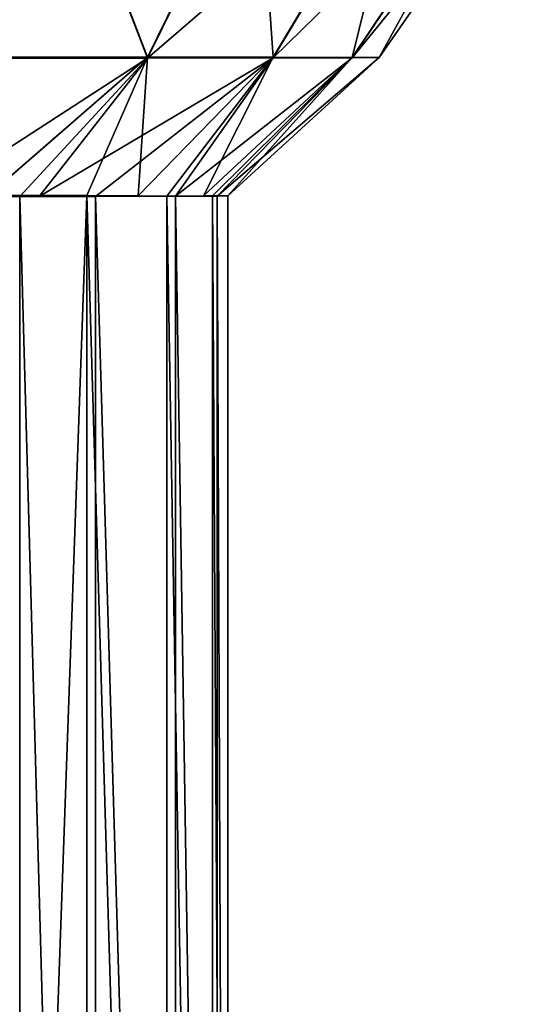
# Model space of a CAD drawing. Units: centimetres. Extents: x -356 to 363, y -25 to 22.
# Drawn here: x -37 to -37, y 4 to 4 of the extents above; entities that cross this region are included whole.
import ezdxf

# ---------------------------------------------------------------- set-up
doc = ezdxf.new("R2010")
doc.units = ezdxf.units.CM
doc.header["$LTSCALE"] = 2.54
doc.layers.get('0').update_dxf_attribs({"true_color": 0xff5454})

# ---------------------------------------------------------------- blocks, each defined once
blk = doc.blocks.new('3DGeom_1083_Defintion')
at = {"color": 0}
for p, q in [((278.672, 37.022, 1307.024), (278.672, 45.343, 1296.18)), ((278.672, 37.022, 1307.024), (278.672, 45.343, 1296.18)), ((293.481, 44.287, 1314.289), (278.672, 37.022, 1307.024)), ((293.481, 44.287, 1314.289), (278.672, 37.022, 1307.024)), ((269.52, 31.254, 1298.551), (278.672, 37.022, 1307.024)), ((269.52, 29.847, 1299.841), (278.672, 37.022, 1307.024)), ((269.52, 31.254, 1298.551), (278.672, 37.022, 1307.024)), ((269.52, 29.847, 1299.841), (278.672, 37.022, 1307.024)), ((278.672, 26.179, 1315.344), (278.672, 37.022, 1307.024)), ((278.672, 26.179, 1315.344), (278.672, 37.022, 1307.024)), ((269.52, 31.254, 1298.551), (269.509, 35.603, 1292.857)), ((269.509, 35.603, 1292.857), (269.52, 31.254, 1298.551)), ((293.481, 31.316, 1324.242), (278.672, 26.179, 1315.344)), ((293.481, 31.316, 1324.242), (278.672, 26.179, 1315.344)), ((87.734, 31.254, 1298.551), (269.52, 31.254, 1298.551)), ((87.734, 31.254, 1298.551), (269.52, 31.254, 1298.551)), ((269.517, 25.773, 1303.577), (269.52, 31.254, 1298.551)), ((269.52, 31.254, 1298.551), (269.52, 29.847, 1299.841)), ((269.52, 29.847, 1299.841), (269.517, 25.773, 1303.577)), ((269.52, 29.847, 1299.841), (278.672, 26.179, 1315.344)), ((269.52, 29.847, 1299.841), (278.672, 26.179, 1315.344)), ((278.672, 26.179, 1315.344), (269.509, 16.717, 1308.875)), ((278.672, 26.179, 1315.344), (269.509, 16.717, 1308.875)), ((269.517, 25.773, 1303.577), (278.672, 26.179, 1315.344)), ((269.517, 25.773, 1303.577), (278.672, 26.179, 1315.344)), ((278.672, 13.551, 1320.575), (278.672, 26.179, 1315.344)), ((278.672, 13.551, 1320.575), (278.672, 26.179, 1315.344)), ((89.483, 25.773, 1303.577), (269.517, 25.773, 1303.577)), ((89.483, 25.773, 1303.577), (269.517, 25.773, 1303.577)), ((269.509, 16.717, 1308.875), (269.517, 25.773, 1303.577)), ((269.517, 25.773, 1303.577), (269.509, 16.717, 1308.875)), ((91.578, 16.717, 1308.875), (269.509, 16.717, 1308.875)), ((91.578, 16.717, 1308.875), (269.509, 16.717, 1308.875)), ((269.516, 7.685, 1311.622), (269.509, 16.717, 1308.875)), ((278.672, 13.551, 1320.575), (269.509, 16.717, 1308.875)), ((269.509, 16.717, 1308.875), (269.516, 7.685, 1311.622)), ((278.672, 13.551, 1320.575), (269.509, 16.717, 1308.875)), ((293.481, 16.21, 1330.499), (278.672, 13.551, 1320.575)), ((293.481, 16.21, 1330.499), (278.672, 13.551, 1320.575)), ((278.672, 13.551, 1320.575), (269.516, 7.685, 1311.622)), ((278.672, 13.551, 1320.575), (269.516, 7.685, 1311.622)), ((278.672, 0, 1322.359), (278.672, 13.551, 1320.575)), ((278.672, 0, 1322.359), (278.672, 13.551, 1320.575)), ((92.794, 7.685, 1311.622), (269.516, 7.685, 1311.622)), ((92.794, 7.685, 1311.622), (269.516, 7.685, 1311.622)), ((269.521, 0, 1312.333), (269.516, 7.685, 1311.622)), ((278.672, 0, 1322.359), (269.516, 7.685, 1311.622)), ((269.516, 7.685, 1311.622), (269.521, 0, 1312.333)), ((278.672, 0, 1322.359), (269.516, 7.685, 1311.622)), ((93.133, 0, 1312.333), (269.521, 0, 1312.333)), ((93.133, 0, 1312.333), (269.521, 0, 1312.333)), ((269.506, -9.146, 1311.313), (269.521, 0, 1312.333)), ((269.521, 0, 1312.333), (269.506, -9.146, 1311.313)), ((278.672, -13.551, 1320.575), (269.521, 0, 1312.333)), ((278.672, 0, 1322.359), (269.521, 0, 1312.333)), ((278.672, -13.551, 1320.575), (269.521, 0, 1312.333)), ((278.672, 0, 1322.359), (269.521, 0, 1312.333)), ((278.672, -13.551, 1320.575), (278.672, 0, 1322.359)), ((293.481, 0, 1332.633), (278.672, 0, 1322.359)), ((278.672, -13.551, 1320.575), (278.672, 0, 1322.359)), ((293.481, 0, 1332.633), (278.672, 0, 1322.359)), ((92.653, -9.146, 1311.313), (269.506, -9.146, 1311.313)), ((92.653, -9.146, 1311.313), (269.506, -9.146, 1311.313)), ((269.497, -17.965, 1308.296), (269.506, -9.146, 1311.313)), ((269.506, -9.146, 1311.313), (269.505, -10.897, 1310.714)), ((278.672, -13.551, 1320.575), (269.506, -9.146, 1311.313)), ((278.672, -13.551, 1320.575), (269.506, -9.146, 1311.313)), ((269.505, -10.897, 1310.714), (269.497, -17.965, 1308.296)), ((269.505, -10.897, 1310.714), (278.672, -13.551, 1320.575)), ((269.505, -10.897, 1310.714), (278.672, -13.551, 1320.575)), ((269.505, -10.897, 1310.714), (278.672, -26.179, 1315.344)), ((269.505, -10.897, 1310.714), (278.672, -26.179, 1315.344)), ((278.672, -26.179, 1315.344), (278.672, -13.551, 1320.575)), ((293.481, -16.21, 1330.499), (278.672, -13.551, 1320.575)), ((278.672, -26.179, 1315.344), (278.672, -13.551, 1320.575)), ((293.481, -16.21, 1330.499), (278.672, -13.551, 1320.575)), ((269.497, -17.965, 1308.296), (91.337, -17.965, 1308.296)), ((269.497, -17.965, 1308.296), (91.337, -17.965, 1308.296)), ((269.515, -26.497, 1303.005), (269.497, -17.965, 1308.296)), ((269.497, -17.965, 1308.296), (278.672, -26.179, 1315.344)), ((269.497, -17.965, 1308.296), (269.503, -21.009, 1306.408)), ((269.497, -17.965, 1308.296), (278.672, -26.179, 1315.344)), ((269.503, -21.009, 1306.408), (278.672, -26.179, 1315.344)), ((269.503, -21.009, 1306.408), (278.672, -26.179, 1315.344)), ((269.503, -21.009, 1306.408), (278.672, -37.022, 1307.024)), ((269.503, -21.009, 1306.408), (269.515, -26.497, 1303.005)), ((269.503, -21.009, 1306.408), (278.672, -37.022, 1307.024)), ((269.515, -26.497, 1303.005), (89.273, -26.497, 1303.005)), ((269.515, -26.497, 1303.005), (89.273, -26.497, 1303.005)), ((269.514, -33.025, 1296.469), (269.515, -26.497, 1303.005)), ((269.515, -26.497, 1303.005), (269.514, -33.025, 1296.469)), ((269.515, -26.497, 1303.005), (278.672, -37.022, 1307.024)), ((269.515, -26.497, 1303.005), (278.672, -37.022, 1307.024)), ((278.672, -37.022, 1307.024), (278.672, -26.179, 1315.344)), ((293.481, -31.316, 1324.242), (278.672, -26.179, 1315.344)), ((278.672, -37.022, 1307.024), (278.672, -26.179, 1315.344)), ((293.481, -31.316, 1324.242), (278.672, -26.179, 1315.344)), ((278.672, -37.022, 1307.024), (269.514, -33.025, 1296.469)), ((278.672, -37.022, 1307.024), (269.514, -33.025, 1296.469)), ((278.672, -45.343, 1296.18), (278.672, -37.022, 1307.024)), ((293.481, -44.287, 1314.289), (278.672, -37.022, 1307.024)), ((278.672, -45.343, 1296.18), (278.672, -37.022, 1307.024)), ((293.481, -44.287, 1314.289), (278.672, -37.022, 1307.024))]:
    blk.add_line(p, q, dxfattribs=at)
mesh = blk.add_polyface(dxfattribs=at)
corners = [(278.672, 45.343, 1296.18), (293.481, 60.498, 1286.212), (278.672, 50.573, 1283.552), (293.481, 54.241, 1301.317)]
mesh.append_faces([[corners[k] for k in face] for face in [(0, 1, 2), (1, 0, 3)]], dxfattribs={"vtx0": -1, "color": 0})
mesh = blk.add_polyface(dxfattribs=at)
corners = [(278.672, 37.022, 1307.024), (293.481, 54.241, 1301.317), (278.672, 45.343, 1296.18), (293.481, 44.287, 1314.289)]
mesh.append_faces([[corners[k] for k in face] for face in [(0, 1, 2), (1, 0, 3)]], dxfattribs={"vtx0": -1, "color": 0})
mesh = blk.add_polyface(dxfattribs=at)
corners = [(278.672, 37.022, 1307.024), (269.509, 35.603, 1292.857), (269.52, 31.254, 1298.551), (278.672, 45.343, 1296.18)]
mesh.append_faces([[corners[k] for k in face] for face in [(0, 1, 2), (1, 0, 3)]], dxfattribs={"vtx0": -1, "color": 0})
mesh = blk.add_polyface(dxfattribs=at)
corners = [(293.481, 31.316, 1324.242), (278.672, 37.022, 1307.024), (278.672, 26.179, 1315.344), (293.481, 44.287, 1314.289)]
mesh.append_faces([[corners[k] for k in face] for face in [(0, 1, 2), (1, 0, 3)]], dxfattribs={"vtx0": -1, "color": 0})
mesh = blk.add_polyface(dxfattribs=at)
corners = [(278.672, 37.022, 1307.024), (269.52, 31.254, 1298.551), (269.52, 29.847, 1299.841)]
mesh.append_faces([[corners[k] for k in face] for face in [(0, 1, 2)]], dxfattribs={"color": 0})
mesh = blk.add_polyface(dxfattribs=at)
corners = [(278.672, 37.022, 1307.024), (269.52, 29.847, 1299.841), (278.672, 26.179, 1315.344)]
mesh.append_faces([[corners[k] for k in face] for face in [(0, 1, 2)]], dxfattribs={"color": 0})
mesh = blk.add_polyface(dxfattribs=at)
corners = [(269.52, 31.254, 1298.551), (269.509, 35.603, 1292.857), (87.734, 31.254, 1298.551)]
mesh.append_faces([[corners[k] for k in face] for face in [(0, 1, 2)]], dxfattribs={"color": 0})
mesh = blk.add_polyface(dxfattribs=at)
corners = [(293.481, 16.21, 1330.499), (278.672, 26.179, 1315.344), (278.672, 13.551, 1320.575), (293.481, 31.316, 1324.242)]
mesh.append_faces([[corners[k] for k in face] for face in [(0, 1, 2), (1, 0, 3)]], dxfattribs={"vtx0": -1, "color": 0})
mesh = blk.add_polyface(dxfattribs=at)
corners = [(89.483, 25.773, 1303.577), (269.52, 31.254, 1298.551), (87.734, 31.254, 1298.551), (269.517, 25.773, 1303.577)]
mesh.append_faces([[corners[k] for k in face] for face in [(0, 1, 2), (1, 0, 3)]], dxfattribs={"vtx0": -1, "color": 0})
mesh = blk.add_polyface(dxfattribs=at)
corners = [(269.52, 29.847, 1299.841), (269.517, 25.773, 1303.577), (278.672, 26.179, 1315.344)]
mesh.append_faces([[corners[k] for k in face] for face in [(0, 1, 2)]], dxfattribs={"color": 0})
mesh = blk.add_polyface(dxfattribs=at)
corners = [(278.672, 26.179, 1315.344), (269.509, 16.717, 1308.875), (278.672, 13.551, 1320.575)]
mesh.append_faces([[corners[k] for k in face] for face in [(0, 1, 2)]], dxfattribs={"color": 0})
mesh = blk.add_polyface(dxfattribs=at)
corners = [(278.672, 26.179, 1315.344), (269.517, 25.773, 1303.577), (269.509, 16.717, 1308.875)]
mesh.append_faces([[corners[k] for k in face] for face in [(0, 1, 2)]], dxfattribs={"color": 0})
mesh = blk.add_polyface(dxfattribs=at)
corners = [(91.578, 16.717, 1308.875), (269.517, 25.773, 1303.577), (89.483, 25.773, 1303.577), (269.509, 16.717, 1308.875)]
mesh.append_faces([[corners[k] for k in face] for face in [(0, 1, 2), (1, 0, 3)]], dxfattribs={"vtx0": -1, "color": 0})
mesh = blk.add_polyface(dxfattribs=at)
corners = [(92.794, 7.685, 1311.622), (269.509, 16.717, 1308.875), (91.578, 16.717, 1308.875), (269.516, 7.685, 1311.622)]
mesh.append_faces([[corners[k] for k in face] for face in [(0, 1, 2), (1, 0, 3)]], dxfattribs={"vtx0": -1, "color": 0})
mesh = blk.add_polyface(dxfattribs=at)
corners = [(269.509, 16.717, 1308.875), (269.516, 7.685, 1311.622), (278.672, 13.551, 1320.575)]
mesh.append_faces([[corners[k] for k in face] for face in [(0, 1, 2)]], dxfattribs={"color": 0})
mesh = blk.add_polyface(dxfattribs=at)
corners = [(293.481, 0, 1332.633), (278.672, 13.551, 1320.575), (278.672, 0, 1322.359), (293.481, 16.21, 1330.499)]
mesh.append_faces([[corners[k] for k in face] for face in [(0, 1, 2), (1, 0, 3)]], dxfattribs={"vtx0": -1, "color": 0})
mesh = blk.add_polyface(dxfattribs=at)
corners = [(278.672, 13.551, 1320.575), (269.516, 7.685, 1311.622), (278.672, 0, 1322.359)]
mesh.append_faces([[corners[k] for k in face] for face in [(0, 1, 2)]], dxfattribs={"color": 0})
mesh = blk.add_polyface(dxfattribs=at)
corners = [(93.133, 0, 1312.333), (269.516, 7.685, 1311.622), (92.794, 7.685, 1311.622), (269.521, 0, 1312.333)]
mesh.append_faces([[corners[k] for k in face] for face in [(0, 1, 2), (1, 0, 3)]], dxfattribs={"vtx0": -1, "color": 0})
mesh = blk.add_polyface(dxfattribs=at)
corners = [(269.516, 7.685, 1311.622), (269.521, 0, 1312.333), (278.672, 0, 1322.359)]
mesh.append_faces([[corners[k] for k in face] for face in [(0, 1, 2)]], dxfattribs={"color": 0})
mesh = blk.add_polyface(dxfattribs=at)
corners = [(269.506, -9.146, 1311.313), (93.133, 0, 1312.333), (92.653, -9.146, 1311.313), (269.521, 0, 1312.333)]
mesh.append_faces([[corners[k] for k in face] for face in [(0, 1, 2), (1, 0, 3)]], dxfattribs={"vtx0": -1, "color": 0})
mesh = blk.add_polyface(dxfattribs=at)
corners = [(269.521, 0, 1312.333), (269.506, -9.146, 1311.313), (278.672, -13.551, 1320.575)]
mesh.append_faces([[corners[k] for k in face] for face in [(0, 1, 2)]], dxfattribs={"color": 0})
mesh = blk.add_polyface(dxfattribs=at)
corners = [(269.521, 0, 1312.333), (278.672, -13.551, 1320.575), (278.672, 0, 1322.359)]
mesh.append_faces([[corners[k] for k in face] for face in [(0, 1, 2)]], dxfattribs={"color": 0})
mesh = blk.add_polyface(dxfattribs=at)
corners = [(293.481, -16.21, 1330.499), (278.672, 0, 1322.359), (278.672, -13.551, 1320.575), (293.481, 0, 1332.633)]
mesh.append_faces([[corners[k] for k in face] for face in [(0, 1, 2), (1, 0, 3)]], dxfattribs={"vtx0": -1, "color": 0})
mesh = blk.add_polyface(dxfattribs=at)
corners = [(269.497, -17.965, 1308.296), (92.653, -9.146, 1311.313), (91.337, -17.965, 1308.296), (269.506, -9.146, 1311.313)]
mesh.append_faces([[corners[k] for k in face] for face in [(0, 1, 2), (1, 0, 3)]], dxfattribs={"vtx0": -1, "color": 0})
mesh = blk.add_polyface(dxfattribs=at)
corners = [(269.506, -9.146, 1311.313), (269.505, -10.897, 1310.714), (278.672, -13.551, 1320.575)]
mesh.append_faces([[corners[k] for k in face] for face in [(0, 1, 2)]], dxfattribs={"color": 0})
mesh = blk.add_polyface(dxfattribs=at)
corners = [(269.505, -10.897, 1310.714), (269.497, -17.965, 1308.296), (278.672, -26.179, 1315.344)]
mesh.append_faces([[corners[k] for k in face] for face in [(0, 1, 2)]], dxfattribs={"color": 0})
mesh = blk.add_polyface(dxfattribs=at)
corners = [(269.505, -10.897, 1310.714), (278.672, -26.179, 1315.344), (278.672, -13.551, 1320.575)]
mesh.append_faces([[corners[k] for k in face] for face in [(0, 1, 2)]], dxfattribs={"color": 0})
mesh = blk.add_polyface(dxfattribs=at)
corners = [(293.481, -31.316, 1324.242), (278.672, -13.551, 1320.575), (278.672, -26.179, 1315.344), (293.481, -16.21, 1330.499)]
mesh.append_faces([[corners[k] for k in face] for face in [(0, 1, 2), (1, 0, 3)]], dxfattribs={"vtx0": -1, "color": 0})
mesh = blk.add_polyface(dxfattribs=at)
corners = [(269.515, -26.497, 1303.005), (91.337, -17.965, 1308.296), (89.273, -26.497, 1303.005), (269.497, -17.965, 1308.296)]
mesh.append_faces([[corners[k] for k in face] for face in [(0, 1, 2), (1, 0, 3)]], dxfattribs={"vtx0": -1, "color": 0})
mesh = blk.add_polyface(dxfattribs=at)
corners = [(269.497, -17.965, 1308.296), (269.503, -21.009, 1306.408), (278.672, -26.179, 1315.344)]
mesh.append_faces([[corners[k] for k in face] for face in [(0, 1, 2)]], dxfattribs={"color": 0})
mesh = blk.add_polyface(dxfattribs=at)
corners = [(269.503, -21.009, 1306.408), (278.672, -37.022, 1307.024), (278.672, -26.179, 1315.344)]
mesh.append_faces([[corners[k] for k in face] for face in [(0, 1, 2)]], dxfattribs={"color": 0})
mesh = blk.add_polyface(dxfattribs=at)
corners = [(269.503, -21.009, 1306.408), (269.515, -26.497, 1303.005), (278.672, -37.022, 1307.024)]
mesh.append_faces([[corners[k] for k in face] for face in [(0, 1, 2)]], dxfattribs={"color": 0})
mesh = blk.add_polyface(dxfattribs=at)
corners = [(269.515, -26.497, 1303.005), (87.087, -33.025, 1296.469), (269.514, -33.025, 1296.469), (89.273, -26.497, 1303.005)]
mesh.append_faces([[corners[k] for k in face] for face in [(0, 1, 2), (1, 0, 3)]], dxfattribs={"vtx0": -1, "color": 0})
mesh = blk.add_polyface(dxfattribs=at)
corners = [(269.515, -26.497, 1303.005), (269.514, -33.025, 1296.469), (278.672, -37.022, 1307.024)]
mesh.append_faces([[corners[k] for k in face] for face in [(0, 1, 2)]], dxfattribs={"color": 0})
mesh = blk.add_polyface(dxfattribs=at)
corners = [(293.481, -44.287, 1314.289), (278.672, -26.179, 1315.344), (278.672, -37.022, 1307.024), (293.481, -31.316, 1324.242)]
mesh.append_faces([[corners[k] for k in face] for face in [(0, 1, 2), (1, 0, 3)]], dxfattribs={"vtx0": -1, "color": 0})
mesh = blk.add_polyface(dxfattribs=at)
corners = [(269.514, -33.025, 1296.469), (278.672, -45.343, 1296.18), (278.672, -37.022, 1307.024)]
mesh.append_faces([[corners[k] for k in face] for face in [(0, 1, 2)]], dxfattribs={"color": 0})
mesh = blk.add_polyface(dxfattribs=at)
corners = [(293.481, -54.241, 1301.317), (278.672, -37.022, 1307.024), (278.672, -45.343, 1296.18), (293.481, -44.287, 1314.289)]
mesh.append_faces([[corners[k] for k in face] for face in [(0, 1, 2), (1, 0, 3)]], dxfattribs={"vtx0": -1, "color": 0})
mesh = blk.add_polyface(dxfattribs=at)
corners = [(293.481, -60.498, 1286.212), (278.672, -45.343, 1296.18), (278.672, -50.573, 1283.552), (293.481, -54.241, 1301.317)]
mesh.append_faces([[corners[k] for k in face] for face in [(0, 1, 2), (1, 0, 3)]], dxfattribs={"vtx0": -1, "color": 0})
blk = doc.blocks.new('Group116')
at = {"color": 0, "extrusion": (5.47271e-17, -1, -1.84307e-15), "xscale": 0.007086614454825095, "yscale": 0.007086614454825092, "zscale": 0.007086614454825093, "rotation": 0.05469918611570035}
blk.add_blockref('3DGeom_1083_Defintion', (21.0337, 61.65426, -58.51511), dxfattribs=at)
blk = doc.blocks.new('Group115')
at = {"color": 0}
blk.add_blockref('Group116', (0, 0), dxfattribs=at)
blk = doc.blocks.new('Group112')
at = {"color": 0}
blk.add_blockref('Group115', (0, 0), dxfattribs=at)
blk = doc.blocks.new('Group_7')
at = {"color": 18, "true_color": 0x000000, "rotation": 89.99999999999699}
blk.add_blockref('Group112', (58.51511, -18.17349, -56.60303), dxfattribs=at)
blk = doc.blocks.new('Group_3')
at = {"color": 0}
blk.add_blockref('Group_7', (16.08238, 10.24393, 88.17453), dxfattribs=at)
blk = doc.blocks.new('rb1398 3d')
at = {"color": 0}
blk.add_blockref('Group_3', (-62.37803, -11.09655), dxfattribs=at)

msp = doc.modelspace()

# ---------------------------------------------------------------- block references
msp.add_blockref('rb1398 3d', (0, 0))

doc.saveas('drawing.dxf')
